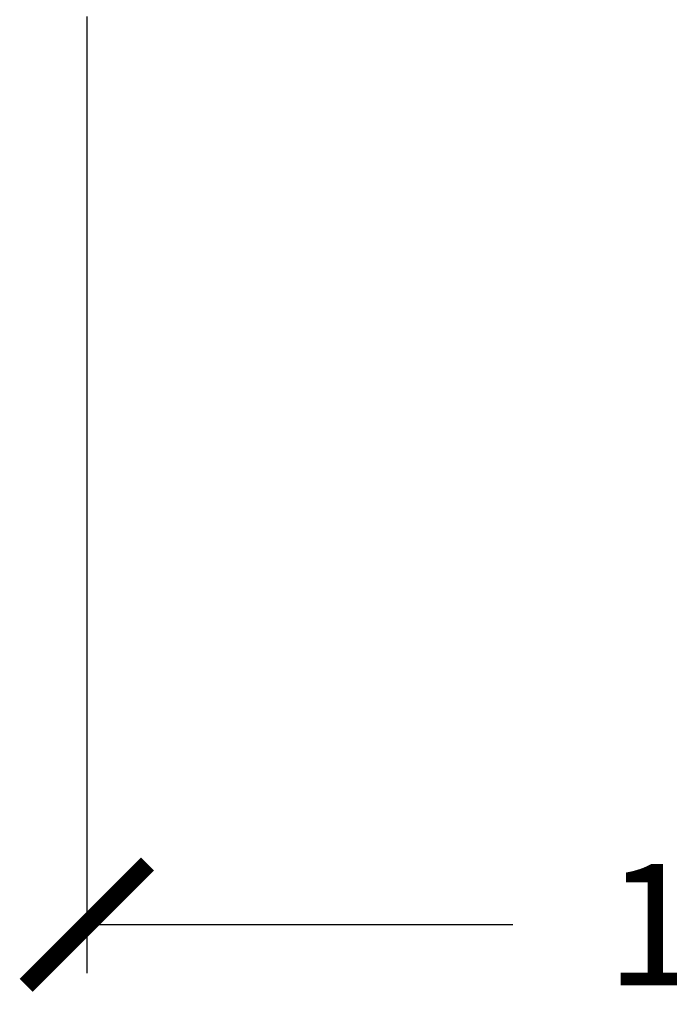
# Model space of a CAD drawing. Units: millimetres. Extents: x 471 to 31611, y 58 to 6083.
# Drawn here: x 29890 to 29943, y 162 to 243 of the extents above; entities that cross this region are included whole.
import ezdxf

# ---------------------------------------------------------------- set-up
doc = ezdxf.new("R2010")
doc.units = ezdxf.units.MM
doc.layers.get('0').update_dxf_attribs({"lineweight": 18})
doc.layers.add('ODC Product', color=7, linetype='Continuous', lineweight=15)
doc.dimstyles.new('ODC Standard Products', dxfattribs={"dimscale": 20, "dimtxt": 0.5, "dimasz": 0.5, "dimexe": 0.2, "dimexo": 0.5, "dimgap": 0.5, "dimtad": 0, "dimdec": 0, "dimrnd": 1, "dimdsep": 46, "dimtxsty": 'Standard', "dimblk": 'ARCHTICK', "dimcen": 0.59, "dimclrd": 256, "dimclre": 256, "dimclrt": 256, "dimadec": 0, "dimazin": 2, "dimtfac": 1, "dimtdec": 0, "dimtofl": 0, "dimtmove": 2, "dimatfit": 3, "dimfxl": 1, "dimtolj": 1, "dimtzin": 0, "dimarcsym": 0})

# ---------------------------------------------------------------- blocks, each defined once
blk = doc.blocks.new('_ArchTick')
at = {"color": 0, "linetype": 'ByBlock', "const_width": 0.15}
blk.add_lwpolyline([(-0.5, -0.5), (0.5, 0.5)], dxfattribs=at)
blk = doc.blocks.new('*D475')
at = {"layer": 'Defpoints', "color": 0, "transparency": 16777216}
for p in [(30028.582, 257.443), (29895.082, 252.943), (30028.582, 168.146)]:
    blk.add_point(p, dxfattribs=at)
at = {"layer": 'ODC Product', "lineweight": -2, "transparency": 16777216}
for p, q in [((30028.582, 247.443), (30028.582, 164.146)), ((29895.082, 242.943), (29895.082, 164.146)), ((29895.082, 168.146), (29930.166, 168.146)), ((30028.582, 168.146), (29993.499, 168.146))]:
    blk.add_line(p, q, dxfattribs=at)
at = {"layer": 'ODC Product', "lineweight": -2, "transparency": 16777216, "xscale": 10, "yscale": 10, "zscale": 10, "rotation": 180}
blk.add_blockref('_ArchTick', (29895.082, 168.146), dxfattribs=at)
at = {"layer": 'ODC Product', "lineweight": -2, "transparency": 16777216, "xscale": 10, "yscale": 10, "zscale": 10}
blk.add_blockref('_ArchTick', (30028.582, 168.146), dxfattribs=at)
at = {"layer": 'ODC Product', "transparency": 16777216, "insert": (29961.832, 168.146), "char_height": 10, "attachment_point": 5}
blk.add_mtext('\\A1;134mm', dxfattribs=at)

msp = doc.modelspace()

# ---------------------------------------------------------------- dimensions: what is measured, and where the dimension line sits
at = {"layer": 'ODC Product'}
dim = msp.add_linear_dim(base=(30028.582307312, 168.146396565), p1=(29895.082307312, 252.942947915), p2=(30028.582307312, 257.442959915), text='<>mm', dimstyle='ODC Standard Products', dxfattribs=at)
dim.commit()
dim.dimension.update_dxf_attribs({"geometry": '*D475', "text_midpoint": (29961.832307312, 168.146396565)})

doc.saveas('drawing.dxf')
